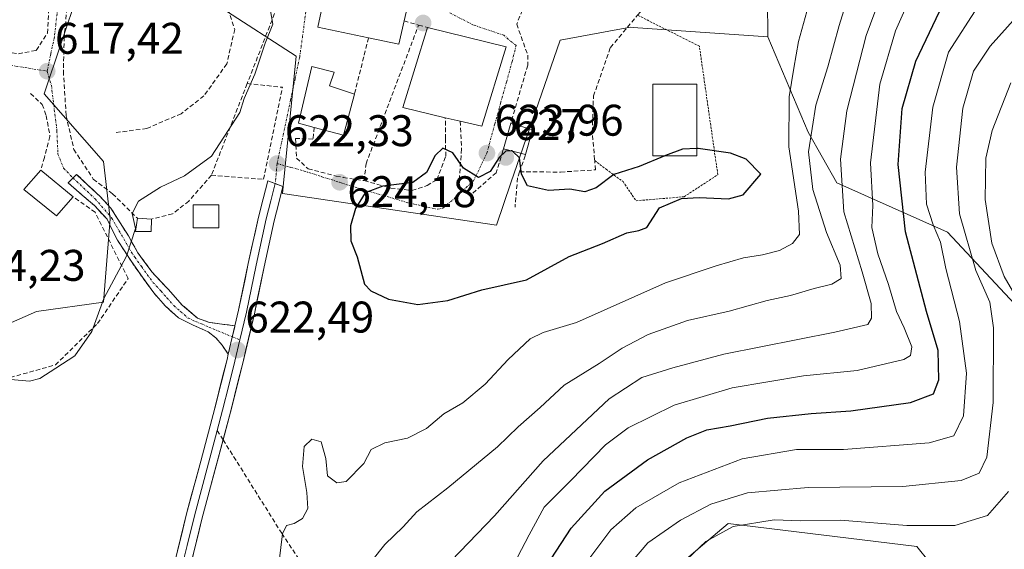
# Model space of a CAD drawing. Units: metres. Extents: x 586597 to 590029, y 4759053 to 4761411.
# Drawn here: x 589181 to 589404, y 4760000 to 4760120 of the extents above; entities that cross this region are included whole.
import ezdxf
from ezdxf.enums import TextEntityAlignment as Align

# ---------------------------------------------------------------- set-up
doc = ezdxf.new("R2010")
doc.units = ezdxf.units.M
doc.header["$MEASUREMENT"] = 0
for name, pattern in [('TRAZO_Y_PUNTO', [1, 0.5, -0.25, 0, -0.25]), ('TRAZOS', [0.75, 0.5, -0.25]), ('TRAZOSX2', [1.5, 1, -0.5])]:
    doc.linetypes.add(name, pattern=pattern)
for name, color, linetype, lineweight in [('Alambrada', 19, 'TRAZOS', 0), ('Arbolado forestal CxS', 92, 'Continuous', 0), ('Camino', 19, 'TRAZOSX2', 0), ('Camino Cxs', 19, 'Continuous', 0), ('Camino eje', 19, 'TRAZO_Y_PUNTO', 0), ('Carátula', 7, 'Continuous', 5), ('Curva de nivel maestra', 36, 'Continuous', 30), ('Curva de nivel normal', 36, 'Continuous', 0), ('Edificación', 1, 'Continuous', 13), ('Edificación Cxs', 1, 'Continuous', 13), ('Edificación ligera', 1, 'Continuous', 0), ('Edificación ligera Cxs', 1, 'Continuous', 0), ('Layer 0', 7, 'Continuous', 0), ('Muro lineal', 1, 'TRAZOSX2', 13), ('Núcleo urbano CxS', 19, 'Continuous', 0), ('Obra de contención lineal', 1, 'TRAZOSX2', 13), ('Pastizal CxS', 92, 'Continuous', 0), ('Punto de cota en terreno', 7, 'Continuous', 0), ('Rótulo de punto de cota en terreno', 19, 'Continuous', 0), ('Senda', 19, 'TRAZOSX2', 0), ('Vía urbana eje', 5, 'TRAZO_Y_PUNTO', 0)]:
    doc.layers.add(name, color=color, linetype=linetype, lineweight=lineweight)
doc.styles.add('Arial', font='txt', dxfattribs={"height": 0.2})

# ---------------------------------------------------------------- blocks, each defined once
blk = doc.blocks.new('5PATER')
at = {"layer": 'Carátula', "linetype": 'Continuous', "lineweight": 5}
h = blk.add_hatch(color=250, dxfattribs=at)
edge = h.paths.add_edge_path()
edge.add_ellipse((0, 0.01), major_axis=(-1.33, -1.34), ratio=0.999422, start_angle=0, end_angle=360)

msp = doc.modelspace()

# ---------------------------------------------------------------- linework, layer by layer
at = {"layer": 'Alambrada', "color": 19, "linetype": 'TRAZOS', "lineweight": 0}
msp.add_polyline3d([(589311.12, 4760088.34, 624.25), (589313.69, 4760086.33, 624.68), (589317.53, 4760083.57, 625.13), (589320.48, 4760079.22, 625.22), (589331.35, 4760080.13, 624.89), (589338.98, 4760085.11, 624.79), (589334.81, 4760114.17, 623.8), (589320.82, 4760121.18, 621.71)], dxfattribs=at)
at = {"layer": 'Arbolado forestal CxS', "color": 92, "linetype": 'Continuous', "lineweight": 0}
for points in [[(589363.88, 4760182.47, 615.2), (589363.29, 4760166.87, 617.36), (589352.14, 4760148.7, 620.28), (589349.96, 4760145.15, 620.67), (589350.11, 4760132.67, 622.19), (589350.19, 4760124.67, 622.39), (589350.28, 4760116.3, 622.12)], [(589410.49, 4760051.22, 581.99), (589390.99, 4760072.11, 591.69), (589365.92, 4760083.25, 608.34), (589359.46, 4760094.73, 613.18), (589350.28, 4760116.3, 622.12), (589350.19, 4760124.67, 622.39)], [(589350.28, 4760116.3, 622.12), (589359.46, 4760094.73, 613.18), (589365.92, 4760083.25, 608.34), (589390.99, 4760072.11, 591.69), (589410.49, 4760051.22, 581.99), (589431.39, 4760028.94, 568.98), (589432.78, 4760012.23, 568.39), (589417.46, 4759991.34, 570.98)], [(589331.37, 4759997.84, 582.33), (589335.52, 4760001.34, 582.64), (589341.35, 4760006.28, 583.2), (589384.03, 4760001.08, 580.97), (589389.6, 4759994.12, 577.56)], [(589389.6, 4759994.12, 577.56), (589384.03, 4760001.08, 580.97), (589341.35, 4760006.28, 583.2), (589335.52, 4760001.34, 582.64), (589331.37, 4759997.84, 582.33)]]:
    msp.add_polyline3d(points, dxfattribs=at)
at = {"layer": 'Camino', "color": 19, "linetype": 'TRAZOSX2', "lineweight": 0}
for points in [[(589193.08, 4760084.39), (589191.97, 4760083.29), (589195.15, 4760080.51), (589197.93, 4760078.13), (589200.78, 4760075.03), (589203.12, 4760070.3), (589204.71, 4760067.88), (589206.3, 4760065.47), (589208.77, 4760061.92), (589211.35, 4760058.43), (589213.98, 4760055.42), (589216.98, 4760052.73), (589220.29, 4760051.13), (589223.64, 4760049.6), (589225.39, 4760048.22), (589226.84, 4760046.59), (589228.2, 4760044.51)], [(589229.72, 4760050.95), (589223.96, 4760051.71), (589221.23, 4760052.68), (589217.78, 4760055.64), (589214.68, 4760059.13), (589210.95, 4760063.12), (589207.77, 4760067.45), (589206.69, 4760069.36), (589205.61, 4760071.26), (589203.72, 4760074.24), (589201.66, 4760077.57), (589199.2, 4760080.19), (589193.88, 4760085.19), (589193.08, 4760084.39)]]:
    msp.add_lwpolyline(points, dxfattribs=at)
at = {"layer": 'Camino Cxs', "color": 19, "linetype": 'Continuous', "lineweight": 0}
msp.add_lwpolyline([(589229.72, 4760050.95), (589228.2, 4760044.51)], dxfattribs=at)
msp.add_polyline3d([(589229.72, 4760050.95, 622.45), (589229.68, 4760050.76, 622.45), (589228.96, 4760047.73, 622.39), (589228.8, 4760047.07, 622.39), (589228.2, 4760044.51, 622.42), (589226.84, 4760046.59, 622.34), (589225.39, 4760048.22, 622.21), (589223.64, 4760049.6, 622.09), (589220.29, 4760051.13, 621.89), (589216.98, 4760052.73, 621.66), (589213.98, 4760055.42, 621.4), (589211.35, 4760058.43, 621.07), (589208.77, 4760061.92, 620.69), (589206.3, 4760065.47, 620.11), (589204.71, 4760067.88, 619.77), (589203.12, 4760070.3, 619.51), (589201.95, 4760072.67, 619.19), (589200.78, 4760075.03, 618.94), (589197.93, 4760078.13, 618.59), (589195.15, 4760080.51, 618.22), (589191.97, 4760083.29, 617.94), (589193.88, 4760085.19, 617.81), (589196.54, 4760082.69, 618.08), (589199.2, 4760080.19, 618.48), (589201.66, 4760077.57, 618.95), (589203.72, 4760074.24, 619.35), (589205.61, 4760071.26, 619.69), (589206.69, 4760069.36, 619.86), (589207.77, 4760067.45, 620.17), (589209.36, 4760065.29, 620.56), (589210.95, 4760063.12, 620.87), (589212.82, 4760061.13, 621.15), (589214.68, 4760059.13, 621.38), (589217.78, 4760055.64, 621.62), (589221.23, 4760052.68, 621.8), (589223.96, 4760051.71, 622.07), (589226.84, 4760051.33, 622.32), (589229.72, 4760050.95, 622.45)], close=True, dxfattribs=at)
at = {"layer": 'Camino eje', "color": 19, "linetype": 'TRAZO_Y_PUNTO', "lineweight": 0}
for points in [[(589193.08, 4760084.39), (589198.09, 4760079.63), (589201.82, 4760075.35), (589205.16, 4760069.57), (589205.7, 4760068.62), (589206.24, 4760067.67), (589207.04, 4760066.46), (589208.63, 4760064.3), (589209.86, 4760062.52), (589211.15, 4760060.78), (589213.02, 4760058.78), (589214.33, 4760057.28), (589215.88, 4760055.53), (589217.38, 4760054.19), (589219.11, 4760052.71), (589220.76, 4760051.91), (589222.13, 4760051.42), (589223.8, 4760050.66), (589229.13, 4760048.46)], [(589229.13, 4760048.46), (589230.84, 4760047.76)]]:
    msp.add_lwpolyline(points, dxfattribs=at)
at = {"layer": 'Curva de nivel maestra', "color": 36, "linetype": 'Continuous', "lineweight": 30}
for points in [[(589301.31, 4759998.23, 600), (589305.77, 4760005.17, 600), (589313.43, 4760013.57, 600), (589323.1, 4760020.64, 600), (589331.95, 4760025.65, 600), (589336.5, 4760027.41, 600), (589341.74, 4760028.32, 600), (589350.22, 4760030.05, 600), (589360.12, 4760031.16, 600), (589369.08, 4760031.74, 600), (589382.61, 4760033.59, 600), (589387.81, 4760035.58, 600), (589388.97, 4760038.72, 600), (589388.83, 4760045.33, 600), (589386.17, 4760054.2, 600), (589381.45, 4760072.17, 600), (589379.78, 4760087.41, 600), (589380.71, 4760100.06, 600), (589383.8, 4760110.8, 600), (589390.71, 4760125.43, 600)], [(589292.21, 4760090.49, 625), (589291.05, 4760090.45, 625), (589289.5, 4760089.02, 625), (589287.49, 4760085.87, 625), (589284.84, 4760084.45, 625), (589281.43, 4760086.62, 625), (589279.02, 4760090.04, 625), (589276.77, 4760091.1, 625), (589275.02, 4760089.46, 625), (589273.1, 4760085.6, 625), (589269.96, 4760083.38, 625), (589263.22, 4760082.56, 625), (589259.2, 4760081.03, 625), (589256.98, 4760077.5, 625), (589255.85, 4760073.57, 625), (589255.91, 4760070.13, 625), (589257.34, 4760066.57, 625), (589259.07, 4760060.38, 625), (589260.49, 4760058.87, 625), (589264.46, 4760057.01, 625), (589271.11, 4760055.77, 625), (589277.9, 4760056.65, 625), (589285.56, 4760059.08, 625), (589295.66, 4760061.31, 625), (589305.36, 4760066.6, 625), (589312.88, 4760069.59, 625), (589318.43, 4760071.99, 625), (589321.1, 4760072.48, 625), (589322.9, 4760073.16, 625), (589325.77, 4760077.64, 625), (589330.74, 4760079.72, 625), (589334.76, 4760079.96, 625), (589341.4, 4760079.69, 625), (589344.69, 4760080.59, 625), (589348.69, 4760085.2, 625), (589345.37, 4760088.64, 625), (589341.84, 4760089.98, 625), (589334.55, 4760091.04, 625), (589334.27, 4760091.03, 625)], [(589292.59, 4760090.39, 625), (589292.48, 4760090.5, 625), (589292.21, 4760090.49, 625)], [(589326.98, 4760089.38, 625), (589321.2, 4760086.96, 625), (589315.44, 4760085.18, 625), (589311.48, 4760082.11, 625), (589308.9, 4760081.22, 625), (589305.51, 4760081.81, 625), (589300.64, 4760081.52, 625), (589295.93, 4760082.59, 625), (589294.57, 4760085.22, 625), (589294.13, 4760088.93, 625), (589292.59, 4760090.39, 625)], [(589334.27, 4760091.03, 625), (589330.96, 4760090.91, 625), (589327.15, 4760089.45, 625), (589326.98, 4760089.38, 625)]]:
    msp.add_polyline3d(points, dxfattribs=at)
at = {"layer": 'Curva de nivel normal', "color": 36, "linetype": 'Continuous', "lineweight": 0}
for points in [[(589270.82, 4759989.64, 610), (589288.43, 4760007.96, 610), (589299.43, 4760020.39, 610), (589314.43, 4760034.46, 610), (589321.77, 4760039.27, 610), (589328.83, 4760041.43, 610), (589340.34, 4760044.55, 610), (589365.49, 4760049.49, 610), (589372.9, 4760051.23, 610), (589373.78, 4760052.65, 610), (589373.65, 4760055.97, 610), (589371.67, 4760063.17, 610), (589367.46, 4760076.75, 610), (589366.78, 4760088.62, 610), (589368.19, 4760099.53, 610), (589372.52, 4760116.61, 610), (589380.2, 4760137.19, 610)], [(589258.08, 4759994.5, 615), (589263.61, 4760001.54, 615), (589267.81, 4760005.5, 615), (589270.89, 4760008.91, 615), (589277.86, 4760014.29, 615), (589289.1, 4760023.62, 615), (589293.77, 4760028.1, 615), (589298.8, 4760032.51, 615), (589304.22, 4760037.54, 615), (589312.13, 4760042.42, 615), (589317.33, 4760045.92, 615), (589323.2, 4760049.01, 615), (589332.1, 4760052.16, 615), (589341.55, 4760054.23, 615), (589350.17, 4760056.69, 615), (589355.45, 4760057.81, 615), (589360.77, 4760059.37, 615), (589364.8, 4760060.36, 615), (589366.92, 4760061.67, 615), (589366.68, 4760064.65, 615), (589363.57, 4760072.03, 615), (589360.45, 4760081.79, 615), (589359.53, 4760090.32, 615), (589361.18, 4760100.83, 615), (589363.87, 4760109.5, 615), (589366.47, 4760118.83, 615), (589371.02, 4760133.67, 615)], [(589309.76, 4759998.17, 595), (589314.77, 4760004.83, 595), (589320.41, 4760009.81, 595), (589330.2, 4760015.42, 595), (589344.49, 4760020.85, 595), (589356.78, 4760022.97, 595), (589367.43, 4760023, 595), (589386.77, 4760024.48, 595), (589392.36, 4760026.08, 595), (589394.56, 4760030.62, 595), (589395.23, 4760040.21, 595), (589393.64, 4760051.93, 595), (589390.54, 4760063.93, 595), (589389.36, 4760069.88, 595), (589387.69, 4760073.76, 595), (589386.23, 4760078.49, 595), (589385.88, 4760085.66, 595), (589387.62, 4760100.4, 595), (589391.16, 4760112.79, 595), (589397.86, 4760123.25, 595), (589406.15, 4760131.47, 595)], [(589290.99, 4759993.62, 605), (589296.29, 4760003.72, 605), (589299.68, 4760009.97, 605), (589305.72, 4760015.98, 605), (589313.57, 4760024.03, 605), (589318.72, 4760027.86, 605), (589329.1, 4760033, 605), (589342.2, 4760036.9, 605), (589358.34, 4760039.64, 605), (589370.51, 4760040.88, 605), (589381.07, 4760043.35, 605), (589382.61, 4760044.2, 605), (589382.91, 4760046.2, 605), (589381.18, 4760050.52, 605), (589379.44, 4760054.21, 605), (589377.63, 4760060.31, 605), (589375.18, 4760067.21, 605), (589373.8, 4760073.15, 605), (589374.03, 4760078.17, 605), (589373.52, 4760087.83, 605), (589375.64, 4760105.56, 605), (589379.16, 4760117.67, 605), (589383.7, 4760127.88, 605)], [(589360.29, 4760126.14, 620), (589357.27, 4760115.26, 620), (589356.17, 4760109.17, 620), (589355.16, 4760102.7, 620), (589355.03, 4760091.43, 620), (589357.21, 4760076.84, 620), (589357.46, 4760071.62, 620), (589355.88, 4760069.57, 620), (589352.94, 4760068.01, 620), (589349.1, 4760067, 620), (589344.77, 4760066.33, 620), (589338.6, 4760064.5, 620), (589327.13, 4760060.67, 620), (589307.01, 4760051.68, 620), (589299.45, 4760049.4, 620), (589296.49, 4760047.98, 620), (589291.54, 4760043.37, 620), (589286.34, 4760037.75, 620), (589281.28, 4760033.5, 620), (589276.97, 4760031.06, 620), (589273.07, 4760027.7, 620), (589268.77, 4760025.51, 620), (589263.63, 4760024.52, 620), (589260.56, 4760023.02, 620), (589258.89, 4760019.83, 620), (589254.92, 4760015.78, 620), (589252.74, 4760015.47, 620), (589250.64, 4760017.04, 620), (589250.26, 4760020.94, 620), (589249.21, 4760024.73, 620), (589247.15, 4760025.29, 620), (589245.35, 4760023.65, 620), (589244.97, 4760019.15, 620), (589246.01, 4760013.27, 620), (589246.18, 4760009.63, 620), (589244.99, 4760007.36, 620), (589243.1, 4760006.22, 620), (589241.35, 4760005.78, 620), (589240.49, 4760003.9, 620), (589239.69, 4759997.75, 620)], [(589319.25, 4759997.31, 590), (589323.16, 4760001.87, 590), (589330.51, 4760007.02, 590), (589337.4, 4760010.59, 590), (589345.73, 4760013.19, 590), (589359.42, 4760014.4, 590), (589380.86, 4760014.6, 590), (589394.03, 4760016.01, 590), (589398.12, 4760017.6, 590), (589399.86, 4760021.26, 590), (589401.32, 4760033.6, 590), (589401.39, 4760050.46, 590), (589400.56, 4760056.29, 590), (589397.37, 4760063.46, 590), (589393.67, 4760076.24, 590), (589393, 4760086.83, 590), (589394.42, 4760100.14, 590), (589396.84, 4760108.55, 590), (589400.64, 4760114.14, 590), (589409.74, 4760124.33, 590)], [(589178.98, 4760038.8, 620), (589183.2, 4760038.44, 620), (589185.57, 4760039.01, 620), (589189.22, 4760041.4, 620), (589193.51, 4760044.18, 620), (589197.32, 4760049.66, 620), (589200.05, 4760057.15, 620), (589205.21, 4760066.66, 620), (589207.23, 4760072.98, 620), (589206.49, 4760076.35, 620), (589207.92, 4760079.16, 620), (589212.9, 4760082.31, 620), (589218.32, 4760084.84, 620), (589224.42, 4760089.34, 620), (589228.21, 4760095.09, 620), (589230.79, 4760099.2, 620), (589231.82, 4760102.31, 620), (589234.21, 4760107.87, 620), (589236.54, 4760114.83, 620), (589238.27, 4760119.17, 620), (589237.73, 4760122.17, 620), (589237.3, 4760122.98, 620)], [(589406.72, 4760057.06, 585), (589403.78, 4760062.08, 585), (589400.98, 4760069.61, 585), (589399.45, 4760079.53, 585), (589399.66, 4760088.84, 585), (589401.06, 4760095.1, 585), (589405.32, 4760105.85, 585)], [(589327.83, 4759994.17, 585), (589336.24, 4760002.19, 585), (589342.48, 4760005.59, 585), (589351.77, 4760007.08, 585), (589357.77, 4760006.89, 585), (589366.76, 4760007, 585), (589381.72, 4760005.78, 585), (589392.64, 4760005.78, 585), (589399.97, 4760008.06, 585), (589404.73, 4760013.45, 585)]]:
    msp.add_polyline3d(points, dxfattribs=at)
at = {"layer": 'Edificación', "color": 1, "linetype": 'Continuous', "lineweight": 13}
for points in [[(589267.98, 4760119.88, 623.6), (589266.8, 4760114.61, 623.34), (589259.92, 4760116.06, 622.35), (589248.44, 4760118.46, 621.53), (589252.54, 4760137.65, 621.5), (589271.15, 4760134.02, 622.57), (589268.66, 4760122.84, 623.84), (589267.98, 4760119.88, 623.6)], [(589291.07, 4760114.05, 622.42), (589285.62, 4760096.06, 623.18), (589280.71, 4760097.22, 623.97), (589277.32, 4760098.01, 624.74), (589267.71, 4760100.29, 624.41), (589273.26, 4760118.4, 623.73), (589291.07, 4760114.05, 622.42)], [(589256.76, 4760103.3, 623.37), (589254.27, 4760094.08, 624.7), (589247.68, 4760095.82, 623.25), (589244.08, 4760096.76, 622.42), (589247.15, 4760109.56, 621.62), (589252.14, 4760108.29, 621.9), (589251.12, 4760105.22, 622.49), (589256.76, 4760103.3, 623.37)], [(589326.31, 4760089.38, 624.9), (589324.31, 4760089.38, 624.82), (589324.31, 4760091.18, 624.68), (589324.31, 4760092.99, 624.55), (589324.31, 4760094.79, 624.43), (589324.31, 4760096.59, 624.31), (589324.31, 4760098.4, 624.19), (589324.31, 4760100.21, 624.04), (589324.31, 4760102.01, 623.89), (589324.31, 4760103.82, 623.72), (589324.31, 4760105.62, 623.47), (589326.31, 4760105.62, 623.67), (589328.3, 4760105.62, 623.86), (589330.28, 4760105.62, 624.06), (589332.27, 4760105.62, 624.19), (589334.26, 4760105.62, 624.19), (589334.26, 4760103.82, 624.31), (589334.26, 4760102.01, 624.37), (589334.26, 4760100.21, 624.41), (589334.26, 4760098.4, 624.46), (589334.27, 4760096.59, 624.59), (589334.27, 4760094.79, 624.71), (589334.27, 4760092.99, 624.83), (589334.27, 4760091.18, 624.94), (589334.27, 4760089.38, 625.04), (589332.28, 4760089.38, 625.08), (589330.29, 4760089.38, 625.05), (589328.3, 4760089.38, 624.98), (589326.31, 4760089.38, 624.9)], [(589297.02, 4760095.23, 622.5), (589295.48, 4760089.66, 623.36), (589290.48, 4760090.93, 624.85), (589292.14, 4760096.76, 622.99), (589297.02, 4760095.23, 622.5)], [(589193.14, 4760080.13, 618.15), (589189.37, 4760075.83, 617.83), (589181.94, 4760081.79, 617.27), (589185.78, 4760086.14, 617.67), (589193.14, 4760080.13, 618.15)]]:
    msp.add_polyline3d(points, dxfattribs=at)
at = {"layer": 'Edificación Cxs', "color": 1, "linetype": 'Continuous', "lineweight": 13}
for points in [[(589267.98, 4760119.88, 623.6), (589266.8, 4760114.61, 623.34), (589259.92, 4760116.06, 622.35), (589248.44, 4760118.46, 621.53), (589252.54, 4760137.65, 621.5), (589271.15, 4760134.02, 622.57), (589268.66, 4760122.84, 623.84), (589267.98, 4760119.88, 623.6)], [(589291.07, 4760114.05, 622.42), (589285.62, 4760096.06, 623.18), (589280.71, 4760097.22, 623.97), (589277.32, 4760098.01, 624.74), (589267.71, 4760100.29, 624.41), (589273.26, 4760118.4, 623.73), (589291.07, 4760114.05, 622.42)], [(589256.76, 4760103.3, 623.37), (589254.27, 4760094.08, 624.7), (589247.68, 4760095.82, 623.25), (589244.08, 4760096.76, 622.42), (589247.15, 4760109.56, 621.62), (589252.14, 4760108.29, 621.9), (589251.12, 4760105.22, 622.49), (589256.76, 4760103.3, 623.37)], [(589326.31, 4760089.38, 624.9), (589324.31, 4760089.38, 624.82), (589324.31, 4760091.18, 624.68), (589324.31, 4760092.99, 624.55), (589324.31, 4760094.79, 624.43), (589324.31, 4760096.59, 624.31), (589324.31, 4760098.4, 624.19), (589324.31, 4760100.21, 624.04), (589324.31, 4760102.01, 623.89), (589324.31, 4760103.82, 623.72), (589324.31, 4760105.62, 623.47), (589326.31, 4760105.62, 623.67), (589328.3, 4760105.62, 623.86), (589330.28, 4760105.62, 624.06), (589332.27, 4760105.62, 624.19), (589334.26, 4760105.62, 624.19), (589334.26, 4760103.82, 624.31), (589334.26, 4760102.01, 624.37), (589334.26, 4760100.21, 624.41), (589334.26, 4760098.4, 624.46), (589334.27, 4760096.59, 624.59), (589334.27, 4760094.79, 624.71), (589334.27, 4760092.99, 624.83), (589334.27, 4760091.18, 624.94), (589334.27, 4760089.38, 625.04), (589332.28, 4760089.38, 625.08), (589330.29, 4760089.38, 625.05), (589328.3, 4760089.38, 624.98), (589326.31, 4760089.38, 624.9)], [(589297.02, 4760095.23, 622.5), (589295.48, 4760089.66, 623.36), (589290.48, 4760090.93, 624.85), (589292.14, 4760096.76, 622.99), (589297.02, 4760095.23, 622.5)], [(589193.14, 4760080.13, 618.15), (589189.37, 4760075.83, 617.83), (589181.94, 4760081.79, 617.27), (589185.78, 4760086.14, 617.67), (589193.14, 4760080.13, 618.15)]]:
    msp.add_polyline3d(points, close=True, dxfattribs=at)
at = {"layer": 'Edificación ligera', "color": 1, "linetype": 'Continuous', "lineweight": 0}
for points in [[(589226.08, 4760073.08, 622.04), (589220.28, 4760073.08, 621.51), (589220.28, 4760078.33, 621.2), (589226.08, 4760078.33, 621.61), (589226.08, 4760073.08, 622.04)], [(589210.8, 4760072.28, 620.61), (589207.21, 4760072.28, 619.89), (589207.65, 4760075.29, 619.99), (589210.85, 4760075.09, 620.51), (589210.8, 4760072.28, 620.61)]]:
    msp.add_polyline3d(points, dxfattribs=at)
at = {"layer": 'Edificación ligera Cxs', "color": 1, "linetype": 'Continuous', "lineweight": 0}
for points in [[(589226.08, 4760073.08, 622.04), (589220.28, 4760073.08, 621.51), (589220.28, 4760078.33, 621.2), (589226.08, 4760078.33, 621.61), (589226.08, 4760073.08, 622.04)], [(589210.8, 4760072.28, 620.61), (589207.21, 4760072.28, 619.89), (589207.65, 4760075.29, 619.99), (589210.85, 4760075.09, 620.51), (589210.8, 4760072.28, 620.61)]]:
    msp.add_polyline3d(points, close=True, dxfattribs=at)
at = {"layer": 'Layer 0', "linetype": 'Continuous', "lineweight": 0}
for points in [[(589238.85, 4760083.11), (589240.57, 4760082.46), (589239.62, 4760078.73), (589238.58, 4760074.68), (589236.3, 4760064.25), (589234.11, 4760053.67), (589231.47, 4760042.51), (589228.71, 4760031.41), (589227.04, 4760025.19)], [(589229.72, 4760050.95), (589230.55, 4760054.46), (589232.73, 4760065.01), (589235.03, 4760075.52), (589236.08, 4760079.63), (589237.13, 4760083.75), (589238.85, 4760083.11)], [(589238.85, 4760083.11), (589237.85, 4760079.18), (589237.33, 4760077.16), (589236.81, 4760075.1), (589234.52, 4760064.63), (589232.33, 4760054.07), (589230.84, 4760047.76)], [(589229.72, 4760050.95), (589228.2, 4760044.51)], [(589230.84, 4760047.76), (589229.7, 4760042.94), (589228.32, 4760037.42), (589226.94, 4760031.87), (589225.72, 4760027.3)], [(589214.1, 4759989.24), (589218.77, 4760008.45), (589221.98, 4760020.38), (589225.17, 4760032.32), (589227.93, 4760043.37), (589228.2, 4760044.51)], [(589225.72, 4760027.3), (589225.34, 4760025.88), (589223.74, 4760019.91), (589222.15, 4760013.96), (589220.54, 4760008), (589218.91, 4760001.29), (589217.28, 4759994.61), (589215.67, 4759988)], [(589227.04, 4760025.19), (589222.31, 4760007.54), (589219.05, 4759994.18)]]:
    msp.add_lwpolyline(points, dxfattribs=at)
msp.add_polyline3d([(589216.44, 4759998.85, 621.99), (589217.6, 4760003.65, 621.96), (589218.77, 4760008.45, 622.01), (589219.84, 4760012.43, 622.1), (589220.91, 4760016.4, 622.16), (589221.98, 4760020.38, 622.24), (589223.04, 4760024.36, 622.29), (589224.11, 4760028.34, 622.33), (589225.17, 4760032.32, 622.38), (589226.09, 4760036, 622.42), (589227.01, 4760039.69, 622.44), (589227.93, 4760043.37, 622.44), (589228.2, 4760044.51, 622.42), (589228.8, 4760047.07, 622.39), (589228.96, 4760047.73, 622.4), (589229.68, 4760050.76, 622.44), (589229.72, 4760050.95, 622.45), (589230.55, 4760054.46, 622.56), (589231.28, 4760057.98, 622.67), (589232, 4760061.49, 622.75), (589232.73, 4760065.01, 622.78), (589233.5, 4760068.51, 622.74), (589234.26, 4760072.02, 622.66), (589235.03, 4760075.52, 622.54), (589236.08, 4760079.63, 622.45), (589237.13, 4760083.75, 622.37), (589240.57, 4760082.46, 622.5), (589239.62, 4760078.73, 622.72), (589238.58, 4760074.68, 622.88), (589237.82, 4760071.2, 622.91), (589237.06, 4760067.73, 622.89), (589236.3, 4760064.25, 622.81), (589235.57, 4760060.72, 622.8), (589234.84, 4760057.2, 622.78), (589234.11, 4760053.67, 622.77), (589233.23, 4760049.95, 622.61), (589232.35, 4760046.23, 622.5), (589231.47, 4760042.51, 622.44), (589230.55, 4760038.81, 622.38), (589229.63, 4760035.11, 622.36), (589228.71, 4760031.41, 622.32), (589227.43, 4760026.64, 622.2), (589226.15, 4760021.86, 622.14), (589224.87, 4760017.09, 622.06), (589223.59, 4760012.31, 621.95), (589222.31, 4760007.54, 621.9), (589221.22, 4760003.09, 621.88), (589220.14, 4759998.63, 621.89)], dxfattribs=at)
at = {"layer": 'Muro lineal', "color": 1, "linetype": 'TRAZOSX2', "lineweight": 13}
for points in [[(589210.03, 4760142.34, 618.35), (589203.56, 4760135.64, 617.49), (589193.77, 4760131.02, 616.9), (589191.85, 4760124.25, 616.5), (589191.09, 4760116.31, 616.37), (589190.89, 4760108.51, 616.23), (589191.53, 4760098.46, 616.73), (589193.26, 4760090.83, 617.21), (589197.67, 4760084.12, 617.95), (589202.03, 4760080.8, 618.64), (589207.65, 4760075.29, 619.99)], [(589294.14, 4760085.76, 625.16), (589303.42, 4760085.71, 623.93), (589311.28, 4760086.22, 624.51), (589311.12, 4760088.34, 624.25), (589311.1, 4760088.51, 624.23), (589310.58, 4760094.8, 623.63), (589310.85, 4760102.92, 622.83), (589314.69, 4760113.86, 621.37), (589320.82, 4760121.18, 621.71), (589321.66, 4760122.18, 621.71), (589327.68, 4760122.18, 622.94), (589323.19, 4760133.7, 622.17), (589321.14, 4760134.26, 621.97)], [(589296.51, 4760126.49, 621.21), (589293.49, 4760119.17, 621.75), (589295.98, 4760112.13, 621.35), (589295.98, 4760109.88, 621.47), (589292.14, 4760096.76, 622.99)], [(589175.78, 4760113.72, 617.87), (589176.32, 4760113.04, 617.86), (589180.73, 4760112.46, 617.77), (589184.76, 4760113.23, 617.48), (589187.32, 4760117.13, 617.22), (589187.64, 4760123.66, 616.64), (589174.07, 4760124.04, 616.5), (589173.94, 4760116.04, 617.75), (589175.78, 4760113.72, 617.87)], [(589247.68, 4760095.82, 623.25), (589247.37, 4760093.17, 622.73), (589243.46, 4760093.3, 622.14), (589243.65, 4760088.88, 622.44), (589246.28, 4760086.44, 622.85), (589252.62, 4760084.79, 623.87), (589254.21, 4760084.52, 624.09), (589258.94, 4760083.77, 624.59), (589259.39, 4760087.59, 624.51), (589271.28, 4760118.94, 623.57)], [(589159.48, 4760105.41, 617.88), (589154.69, 4760106.13, 617.96), (589149.82, 4760096.08, 617.62), (589144.25, 4760084.68, 617.03), (589142.96, 4760079.75, 616.83), (589142.71, 4760067.21, 616.38), (589144.64, 4760060.4, 616.43), (589145.39, 4760057.68, 616.72), (589150.39, 4760047.17, 617.53), (589158.46, 4760040.59, 618.44), (589166.71, 4760038.47, 619.39), (589177.46, 4760038.85, 619.97), (589189.12, 4760042.13, 619.6), (589198.64, 4760051.47, 619.98), (589205.55, 4760061.64, 620.34), (589198.07, 4760076.61, 618.64), (589193.14, 4760080.13, 618.15)], [(589232.49, 4760105.72, 619.1), (589240.46, 4760104.88, 621.51)], [(589183.46, 4760103.44, 617.53), (589186.11, 4760101, 617.53), (589187, 4760098.51, 617.47), (589187.87, 4760093.79, 617.53), (589186.62, 4760089.04, 617.7), (589185.78, 4760086.14, 617.67)], [(589224.39, 4760084.98, 620.89), (589219.3, 4760079.13, 621.06), (589215.6, 4760076.25, 620.89), (589210.85, 4760075.09, 620.51)]]:
    msp.add_polyline3d(points, dxfattribs=at)
at = {"layer": 'Núcleo urbano CxS', "color": 19, "linetype": 'Continuous', "lineweight": 0}
for points in [[(589363.88, 4760182.47, 615.2), (589363.29, 4760166.87, 617.36), (589352.14, 4760148.7, 620.28), (589349.96, 4760145.15, 620.67), (589350.11, 4760132.67, 622.19), (589350.19, 4760124.67, 622.39), (589350.28, 4760116.3, 622.12)], [(589173.27, 4760049.11, 617.39), (589184.83, 4760054.17, 618.29), (589200, 4760056.33, 620.56), (589201.45, 4760075.12, 619.51), (589200, 4760088.12, 618.46), (589186.53, 4760103.41, 617.25), (589194.22, 4760126.41, 616.16), (589204.34, 4760136.53, 617.15), (589218.07, 4760135.08, 618.41), (589226.73, 4760122.8, 617.44), (589243.58, 4760111.88, 621.73), (589240.62, 4760082.42, 623.18), (589240.46, 4760080.9, 623.29), (589288.87, 4760073.67, 626.33), (589292.18, 4760083.28, 625.82), (589303.32, 4760115.57, 620.9), (589319.21, 4760118.47, 622.6), (589319.82, 4760118.42, 622.66), (589331.73, 4760117.59, 623.82), (589350.28, 4760116.3, 622.12)], [(589194.22, 4760126.41, 616.16), (589186.53, 4760103.41, 617.25), (589200, 4760088.12, 618.46), (589201.45, 4760075.12, 619.51), (589200, 4760056.33, 620.56), (589184.83, 4760054.17, 618.29), (589173.27, 4760049.11, 617.39)], [(589350.19, 4760124.67, 622.39), (589350.28, 4760116.3, 622.12), (589331.73, 4760117.59, 623.82), (589319.82, 4760118.42, 622.66), (589319.21, 4760118.47, 622.6), (589303.32, 4760115.57, 620.9), (589292.18, 4760083.28, 625.82), (589288.87, 4760073.67, 626.33), (589240.46, 4760080.9, 623.29), (589240.62, 4760082.42, 623.18), (589243.58, 4760111.88, 621.73), (589226.73, 4760122.8, 617.44)]]:
    msp.add_polyline3d(points, dxfattribs=at)
at = {"layer": 'Obra de contención lineal', "color": 1, "linetype": 'TRAZOSX2', "lineweight": 13}
for points in [[(589214.38, 4760139.65, 619.04), (589214.69, 4760131.34, 617.41), (589223.85, 4760129.5, 618.01), (589227.69, 4760123.98, 617.15), (589229.67, 4760117.98, 617.32), (589227.89, 4760110.16, 617.2), (589222.69, 4760102.93, 616.97), (589217.57, 4760098.91, 616.77), (589209.76, 4760095.57, 616.41), (589202.6, 4760094.61, 616.02)], [(589239.22, 4760122.93, 620.57), (589232.49, 4760105.72, 619.1), (589224.39, 4760084.98, 620.89), (589236.22, 4760084.07, 622.27), (589240.46, 4760104.88, 621.51)], [(589267.98, 4760119.88, 623.6), (589271.28, 4760118.94, 623.57), (589273.26, 4760118.4, 623.73)], [(589259.92, 4760116.06, 622.35), (589258.85, 4760111.73, 622.35), (589256.76, 4760103.3, 623.37)], [(589258.94, 4760083.77, 624.59), (589265.01, 4760082.1, 625.13), (589269.75, 4760081.54, 625.39), (589273.21, 4760082.68, 625.54), (589274.44, 4760083.4, 625.75), (589275.44, 4760083.97, 625.93), (589277.42, 4760089.27, 625.02), (589277.37, 4760093.27, 624.67), (589277.32, 4760098.01, 624.74)], [(589280.71, 4760097.22, 623.97), (589281.01, 4760090.93, 624.22), (589280.37, 4760082.3, 625.8)], [(589290.48, 4760090.93, 624.85), (589290.37, 4760090.57, 625), (589288.82, 4760085.57, 625.68), (589283.57, 4760080.96, 625.91)], [(589295.48, 4760089.66, 623.36), (589295.39, 4760089.41, 623.46), (589294.14, 4760085.76, 625.16), (589293.69, 4760084.41, 625.66), (589293.1, 4760077.81, 626.17)]]:
    msp.add_polyline3d(points, dxfattribs=at)
at = {"layer": 'Pastizal CxS', "color": 92, "linetype": 'Continuous', "lineweight": 0}
for points in [[(589173.27, 4760049.11, 617.39), (589184.83, 4760054.17, 618.29), (589200, 4760056.33, 620.56), (589201.45, 4760075.12, 619.51), (589200, 4760088.12, 618.46), (589186.53, 4760103.41, 617.25), (589194.22, 4760126.41, 616.16), (589204.34, 4760136.53, 617.15), (589218.07, 4760135.08, 618.41), (589226.73, 4760122.8, 617.44), (589243.58, 4760111.88, 621.73), (589240.62, 4760082.42, 623.18), (589240.46, 4760080.9, 623.29), (589288.87, 4760073.67, 626.33), (589292.18, 4760083.28, 625.82), (589303.32, 4760115.57, 620.9), (589319.21, 4760118.47, 622.6), (589319.82, 4760118.42, 622.66), (589331.73, 4760117.59, 623.82), (589350.28, 4760116.3, 622.12), (589359.46, 4760094.73, 613.18), (589365.92, 4760083.25, 608.34), (589390.99, 4760072.11, 591.69), (589410.49, 4760051.22, 581.99)], [(589173.27, 4760049.11, 617.39), (589184.83, 4760054.17, 618.29), (589200, 4760056.33, 620.56), (589201.45, 4760075.12, 619.51), (589200, 4760088.12, 618.46), (589186.53, 4760103.41, 617.25), (589194.22, 4760126.41, 616.16), (589204.34, 4760136.53, 617.15), (589218.07, 4760135.08, 618.41), (589226.73, 4760122.8, 617.44), (589243.58, 4760111.88, 621.73), (589240.62, 4760082.42, 623.18), (589240.46, 4760080.9, 623.29), (589288.87, 4760073.67, 626.33), (589292.18, 4760083.28, 625.82), (589303.32, 4760115.57, 620.9), (589319.21, 4760118.47, 622.6), (589319.82, 4760118.42, 622.66), (589331.73, 4760117.59, 623.82), (589350.28, 4760116.3, 622.12)], [(589350.28, 4760116.3, 622.12), (589359.46, 4760094.73, 613.18), (589365.92, 4760083.25, 608.34), (589390.99, 4760072.11, 591.69), (589410.49, 4760051.22, 581.99), (589431.39, 4760028.94, 568.98), (589432.78, 4760012.23, 568.39), (589417.46, 4759991.34, 570.98)], [(589389.6, 4759994.12, 577.56), (589384.03, 4760001.08, 580.97), (589341.35, 4760006.28, 583.2), (589335.52, 4760001.34, 582.64), (589331.37, 4759997.84, 582.33)], [(589389.6, 4759994.12, 577.56), (589384.03, 4760001.08, 580.97), (589341.35, 4760006.28, 583.2), (589335.52, 4760001.34, 582.64), (589331.37, 4759997.84, 582.33)]]:
    msp.add_polyline3d(points, dxfattribs=at)
at = {"layer": 'Senda', "color": 19, "linetype": 'TRAZOSX2', "lineweight": 0}
for points in [[(589225.72, 4760027.3), (589227.04, 4760025.19)], [(589227.04, 4760025.19), (589240.31, 4760004.03), (589244.67, 4759997.53)]]:
    msp.add_lwpolyline(points, dxfattribs=at)
at = {"layer": 'Vía urbana eje', "color": 5, "linetype": 'TRAZO_Y_PUNTO', "lineweight": 0}
for points in [[(589247.57, 4760135.35), (589246.77, 4760129.2), (589246.24, 4760125.29), (589244.36, 4760111.63), (589243.34, 4760106.83), (589242.32, 4760102.02), (589240.28, 4760092.42), (589239.25, 4760087.62)], [(589189.48, 4760125.84), (589189.58, 4760122.64), (589188.86, 4760116.19), (589188.04, 4760112.35), (589187.23, 4760108.51)], [(589239.25, 4760087.62), (589242.32, 4760086.78), (589245.38, 4760085.95), (589249.38, 4760084.67), (589253.39, 4760083.4), (589253.78, 4760083.27), (589257.79, 4760082), (589269.01, 4760078.74), (589275.52, 4760077.31), (589276.79, 4760077.55), (589279.57, 4760079.93), (589283.7, 4760083.72), (589286.73, 4760089.99), (589287.23, 4760091.91), (589288.54, 4760096.61), (589289.84, 4760101.31), (589291.15, 4760106.01), (589292.45, 4760110.71), (589293.33, 4760114.3), (589290.58, 4760116.63), (589283.7, 4760118.96), (589278.3, 4760121.71)], [(589160.39, 4760115.7), (589163.51, 4760113.79), (589166.63, 4760111.89), (589170.75, 4760111.21), (589174.87, 4760110.54), (589178.99, 4760109.86), (589183.11, 4760109.19), (589187.23, 4760108.51)], [(589187.23, 4760108.51), (589188.19, 4760105.32), (589189.43, 4760095.11), (589189.67, 4760089.79), (589190.94, 4760086.6), (589193.08, 4760084.39)], [(589239.25, 4760087.62), (589238.85, 4760083.11)]]:
    msp.add_lwpolyline(points, dxfattribs=at)

# ---------------------------------------------------------------- block references
at = {"layer": 'Punto de cota en terreno', "linetype": 'Continuous', "lineweight": 0}
for p in [(589272.3, 4760119.41, 623.8), (589187.24, 4760108.51, 617.42), (589286.74, 4760089.99, 623.96), (589291, 4760089, 627), (589239.26, 4760087.62, 622.33), (589253.4, 4760083.4, 624.18), (589230.31, 4760045.48, 622.49)]:
    msp.add_blockref('5PATER', p, dxfattribs=at)

# ---------------------------------------------------------------- texts
at = {"layer": 'Rótulo de punto de cota en terreno', "color": 19, "linetype": 'Continuous', "lineweight": 0, "style": 'Arial'}
for s, p in [('617,42', (589189, 4760110.27)), ('623,96', (589288.5, 4760091.75)), ('622,33', (589241.02, 4760089.38)), ('627', (589292.76, 4760090.76)), ('624,18', (589255.16, 4760075.59)), ('614,23', (589166.76, 4760058.93)), ('622,49', (589232.07, 4760047.24))]:
    msp.add_text(s, height=7, dxfattribs=at).set_placement(p, align=Align.BOTTOM_LEFT)

doc.saveas('drawing.dxf')
